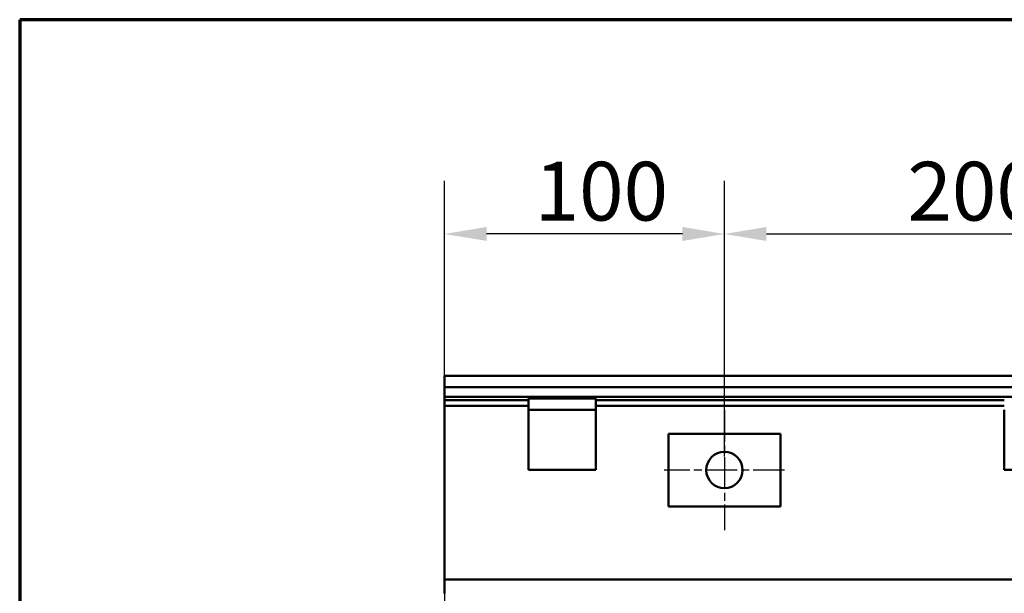
# Model space of a CAD drawing. Units: millimetres. Extents: x 42 to 26728, y -553 to 1218.
# Drawn here: x 42 to 394, y 1013 to 1218 of the extents above; entities that cross this region are included whole.
import ezdxf

# ---------------------------------------------------------------- set-up
doc = ezdxf.new("R2010")
doc.units = ezdxf.units.MM
doc.header["$LTSCALE"] = 6
doc.linetypes.add('CHAIN', pattern=[0.3543, 0.2362, -0.0295, 0.0591, -0.0295])
for name, color, linetype, lineweight in [('Bemaßung (ISO)', 7, 'Continuous', 25), ('Mittelpunktmarkierung (ISO)', 7, 'Continuous', 25), ('Rahmen (ISO)', 7, 'Continuous', 70), ('Sichtbar (ISO)', 7, 'Continuous', 50)]:
    doc.layers.add(name, color=color, linetype=linetype, lineweight=lineweight)
doc.styles.add('Notiztext (DIN)', font='isocpeur.ttf')
doc.dimstyles.new('Standard (DIN)', dxfattribs={"dimscale": 6, "dimtxt": 3.5, "dimasz": 2.5, "dimexe": 3.175, "dimexo": 0.8, "dimgap": 0.8, "dimtad": 1, "dimrnd": 1e-08, "dimzin": 0, "dimtxsty": 'Notiztext (DIN)', "dimcen": 0.09, "dimdle": 10, "dimclrd": 256, "dimclre": 256, "dimclrt": 256, "dimadec": 0, "dimazin": 0, "dimtfac": 1, "dimtofl": 0, "dimtmove": 0, "dimatfit": 3, "dimfxl": 1, "dimtolj": 1, "dimtzin": 0, "dimlwd": -1, "dimlwe": -1, "dimarcsym": 0})

# ---------------------------------------------------------------- blocks, each defined once
blk = doc.blocks.new('Ränder OnLevel border')
at = {"layer": 'Rahmen (ISO)'}
for p, q in [((290, 203), (7, 203)), ((7, 203), (7, 7))]:
    blk.add_line(p, q, dxfattribs=at)
blk = doc.blocks.new('*D5')
at = {"layer": 'Bemaßung (ISO)', "transparency": 16777216}
for p, q in [((193.84, 1086.61), (193.84, 1160.42)), ((293.84, 1061.74), (293.84, 1160.42)), ((278.84, 1141.37), (208.84, 1141.37))]:
    blk.add_line(p, q, dxfattribs=at)
for points in [[(208.84, 1143.87), (208.84, 1138.87), (193.84, 1141.37)], [(278.84, 1143.87), (278.84, 1138.87), (293.84, 1141.37)]]:
    blk.add_solid(points, dxfattribs=at)
at = {"layer": 'Defpoints', "color": 0, "transparency": 16777216}
for p in [(193.84, 1141.37), (193.84, 1081.81), (293.84, 1056.94)]:
    blk.add_point(p, dxfattribs=at)
at = {"layer": 'Bemaßung (ISO)', "transparency": 16777216, "insert": (225.99, 1167.17), "char_height": 21, "attachment_point": 1, "style": 'Notiztext (DIN)'}
blk.add_mtext('\\A1;100', dxfattribs=at)
blk = doc.blocks.new('*D6')
at = {"layer": 'Bemaßung (ISO)', "transparency": 16777216}
for p, q in [((293.84, 1061.74), (293.84, 1160.42)), ((493.84, 1061.74), (493.84, 1160.42)), ((308.84, 1141.37), (478.84, 1141.37))]:
    blk.add_line(p, q, dxfattribs=at)
for points in [[(308.84, 1143.87), (308.84, 1138.87), (293.84, 1141.37)], [(478.84, 1143.87), (478.84, 1138.87), (493.84, 1141.37)]]:
    blk.add_solid(points, dxfattribs=at)
at = {"layer": 'Defpoints', "color": 0, "transparency": 16777216}
for p in [(493.84, 1141.37), (293.84, 1056.94), (493.84, 1056.94)]:
    blk.add_point(p, dxfattribs=at)
at = {"layer": 'Bemaßung (ISO)', "transparency": 16777216, "insert": (359.19, 1167.17), "char_height": 21, "attachment_point": 1, "style": 'Notiztext (DIN)'}
blk.add_mtext('\\A1;\\fISOCPEUR|b0|i0;{\\H21.0000;200x6}', dxfattribs=at)
blk = doc.blocks.new('*D8')
at = {"layer": 'Bemaßung (ISO)', "transparency": 16777216}
for p, q in [((193.84, 1013.52), (193.84, 874.52)), ((1593.84, 1013.52), (1593.84, 874.52)), ((208.84, 893.57), (1578.84, 893.57))]:
    blk.add_line(p, q, dxfattribs=at)
for points in [[(208.84, 896.07), (208.84, 891.07), (193.84, 893.57)], [(1578.84, 896.07), (1578.84, 891.07), (1593.84, 893.57)]]:
    blk.add_solid(points, dxfattribs=at)
at = {"layer": 'Defpoints', "color": 0, "transparency": 16777216}
for p in [(193.84, 1018.32), (1593.84, 1018.32), (1593.84, 893.57)]:
    blk.add_point(p, dxfattribs=at)
at = {"layer": 'Bemaßung (ISO)', "transparency": 16777216, "insert": (867.59, 919.37), "char_height": 21, "attachment_point": 1, "style": 'Notiztext (DIN)'}
blk.add_mtext('\\A1;1400', dxfattribs=at)

msp = doc.modelspace()

# ---------------------------------------------------------------- linework, layer by layer
at = {"layer": 'Mittelpunktmarkierung (ISO)', "linetype": 'CHAIN', "ltscale": 7.963553}
for p, q in [((293.84, 1078.44), (293.84, 1035.44)), ((315.34, 1056.94), (272.34, 1056.94))]:
    msp.add_line(p, q, dxfattribs=at)
at = {"layer": 'Sichtbar (ISO)'}
for p, q in [((193.84, 1090.63), (193.84, 1088.45)), ((1593.84, 1090.63), (193.84, 1090.63)), ((193.84, 1088.45), (193.84, 1088.03)), ((193.84, 1086.53), (193.84, 1088.03)), ((193.84, 1086.53), (193.84, 1085.15)), ((1593.84, 1086.53), (193.84, 1086.53)), ((193.84, 1085.15), (193.84, 1084.57)), ((193.84, 1083.43), (193.84, 1084.57)), ((193.84, 1083.18), (193.84, 1083.43)), ((193.84, 1081.88), (193.84, 1083.18)), ((193.84, 1083.18), (1593.84, 1083.18)), ((193.84, 1081.68), (193.84, 1081.88)), ((223.84, 1081.88), (193.84, 1081.88)), ((193.84, 1080.38), (193.84, 1081.68)), ((193.84, 1079.88), (193.84, 1080.38)), ((247.84, 1082.53), (223.84, 1082.53)), ((223.84, 1078.53), (223.84, 1082.53)), ((247.84, 1078.53), (247.84, 1082.53)), ((393.84, 1081.88), (247.84, 1081.88)), ((193.84, 1077.97), (193.84, 1079.88)), ((193.84, 1079.88), (223.84, 1079.88)), ((193.84, 1077.91), (193.84, 1077.97)), ((193.84, 1077.83), (193.84, 1077.91)), ((193.84, 1077.08), (193.84, 1077.83)), ((193.84, 1076.75), (193.84, 1077.08)), ((193.84, 1076.08), (193.84, 1076.75)), ((247.84, 1078.53), (223.84, 1078.53)), ((223.84, 1078.53), (223.84, 1057.03)), ((247.84, 1079.88), (393.84, 1079.88)), ((247.84, 1078.53), (247.84, 1057.03)), ((393.84, 1078.53), (393.84, 1057.03)), ((193.84, 1076.08), (193.84, 1075.75)), ((193.84, 1075.08), (193.84, 1075.75)), ((193.84, 1074.75), (193.84, 1075.08)), ((193.84, 1074.08), (193.84, 1074.75)), ((193.84, 1074.08), (193.84, 1073.75)), ((193.84, 1073.08), (193.84, 1073.75)), ((193.84, 1072.75), (193.84, 1073.08)), ((193.84, 1072.08), (193.84, 1072.75)), ((193.84, 1072.08), (193.84, 1071.75)), ((193.84, 1071.08), (193.84, 1071.75)), ((193.84, 1070.75), (193.84, 1071.08)), ((193.84, 1070.08), (193.84, 1070.75)), ((193.84, 1070.08), (193.84, 1069.75)), ((193.84, 1069.08), (193.84, 1069.75)), ((313.84, 1069.94), (273.84, 1069.94)), ((273.84, 1043.94), (273.84, 1069.94)), ((313.84, 1043.94), (313.84, 1069.94)), ((193.84, 1068.75), (193.84, 1069.08)), ((193.84, 1068.08), (193.84, 1068.75)), ((193.84, 1068.08), (193.84, 1067.75)), ((193.84, 1067.08), (193.84, 1067.75)), ((193.84, 1066.75), (193.84, 1067.08)), ((193.84, 1066.08), (193.84, 1066.75)), ((193.84, 1066.08), (193.84, 1065.75)), ((193.84, 1065.08), (193.84, 1065.75)), ((193.84, 1064.75), (193.84, 1065.08)), ((193.84, 1064.08), (193.84, 1064.75)), ((193.84, 1064.08), (193.84, 1063.75)), ((193.84, 1063.08), (193.84, 1063.75)), ((193.84, 1062.75), (193.84, 1063.08)), ((193.84, 1062.08), (193.84, 1062.75)), ((193.84, 1062.08), (193.84, 1061.75)), ((193.84, 1061.08), (193.84, 1061.75)), ((193.84, 1060.75), (193.84, 1061.08)), ((193.84, 1060.08), (193.84, 1060.75)), ((193.84, 1060.08), (193.84, 1059.75)), ((193.84, 1059.08), (193.84, 1059.75)), ((193.84, 1058.75), (193.84, 1059.08)), ((193.84, 1058.08), (193.84, 1058.75)), ((193.84, 1058.08), (193.84, 1057.75)), ((193.84, 1057.08), (193.84, 1057.75)), ((193.84, 1056.75), (193.84, 1057.08)), ((193.84, 1056.08), (193.84, 1056.75)), ((193.84, 1056.08), (193.84, 1055.75)), ((193.84, 1055.08), (193.84, 1055.75)), ((247.84, 1057.03), (223.84, 1057.03)), ((417.84, 1057.03), (393.84, 1057.03)), ((193.84, 1054.75), (193.84, 1055.08)), ((193.84, 1054.08), (193.84, 1054.75)), ((193.84, 1054.08), (193.84, 1053.75)), ((193.84, 1053.08), (193.84, 1053.75)), ((193.84, 1052.75), (193.84, 1053.08)), ((193.84, 1052.08), (193.84, 1052.75)), ((193.84, 1052.08), (193.84, 1051.75)), ((193.84, 1051.08), (193.84, 1051.75)), ((193.84, 1050.75), (193.84, 1051.08)), ((193.84, 1050.08), (193.84, 1050.75)), ((193.84, 1050.08), (193.84, 1049.75)), ((193.84, 1049.08), (193.84, 1049.75)), ((193.84, 1048.75), (193.84, 1049.08)), ((193.84, 1048.08), (193.84, 1048.75)), ((193.84, 1048.08), (193.84, 1047.75)), ((193.84, 1047.08), (193.84, 1047.75)), ((193.84, 1046.75), (193.84, 1047.08)), ((193.84, 1046.08), (193.84, 1046.75)), ((193.84, 1046.08), (193.84, 1045.75)), ((193.84, 1045.08), (193.84, 1045.75)), ((193.84, 1044.75), (193.84, 1045.08)), ((193.84, 1044.08), (193.84, 1044.75)), ((193.84, 1044.08), (193.84, 1043.75)), ((193.84, 1043.08), (193.84, 1043.75)), ((193.84, 1042.75), (193.84, 1043.08)), ((193.84, 1042.08), (193.84, 1042.75)), ((193.84, 1042.08), (193.84, 1041.75)), ((193.84, 1041.08), (193.84, 1041.75)), ((313.84, 1043.94), (273.84, 1043.94)), ((193.84, 1040.75), (193.84, 1041.08)), ((193.84, 1040.08), (193.84, 1040.75)), ((193.84, 1040.08), (193.84, 1039.75)), ((193.84, 1039.08), (193.84, 1039.75)), ((193.84, 1038.75), (193.84, 1039.08)), ((193.84, 1037.97), (193.84, 1038.75)), ((193.84, 1037.55), (193.84, 1037.97)), ((193.84, 1037.32), (193.84, 1037.55)), ((193.84, 1037.32), (193.84, 1036.84)), ((193.84, 1018.32), (193.84, 1036.84)), ((193.84, 1018.29), (193.84, 1018.32)), ((193.84, 1017.77), (193.84, 1018.29)), ((193.84, 1017.76), (193.84, 1017.77)), ((1593.84, 1017.77), (193.84, 1017.77)), ((193.84, 1017.41), (193.84, 1017.76)), ((193.84, 1016.84), (193.84, 1017.41)), ((193.84, 1012.86), (193.84, 1016.84))]:
    msp.add_line(p, q, dxfattribs=at)
msp.add_circle((293.84, 1056.94), 6.5, dxfattribs=at)

# ---------------------------------------------------------------- block references
at = {"xscale": 6, "yscale": 6, "zscale": 6}
msp.add_blockref('Ränder OnLevel border', (0, 0), dxfattribs=at)

# ---------------------------------------------------------------- dimensions: what is measured, and where the dimension line sits
at = {"layer": 'Bemaßung (ISO)'}
dim = msp.add_linear_dim(base=(193.84, 1141.37), p1=(293.84, 1056.94), p2=(193.84, 1081.81), dimstyle='Standard (DIN)', override={"dimgap": 0.8, "dimdec": 0, "dimtol": 0, "dimlim": 0, "dimtp": 0, "dimtm": 0, "dimtdec": 2, "dimatfit": 1}, dxfattribs=at)
dim.commit()
dim.dimension.update_dxf_attribs({"geometry": '*D5', "text_midpoint": (243.84, 1141.37), "dimtype": 160})
dim = msp.add_linear_dim(base=(493.84, 1141.37), p1=(293.84, 1056.94), p2=(493.84, 1056.94), angle=180, text='\\fISOCPEUR|b0|i0;{\\H21.0000;<>x6}', dimstyle='Standard (DIN)', override={"dimgap": 0.8, "dimdec": 0, "dimtol": 0, "dimlim": 0, "dimtp": 0, "dimtm": 0, "dimtdec": 2, "dimatfit": 1}, dxfattribs=at)
dim.commit()
dim.dimension.update_dxf_attribs({"geometry": '*D6', "text_midpoint": (393.84, 1141.37), "dimtype": 160})
dim = msp.add_linear_dim(base=(1593.84, 893.57), p1=(193.84, 1018.32), p2=(1593.84, 1018.32), angle=180, dimstyle='Standard (DIN)', override={"dimgap": 0.8, "dimdec": 0, "dimtol": 0, "dimlim": 0, "dimtp": 0, "dimtm": 0, "dimtdec": 2, "dimatfit": 1}, dxfattribs=at)
dim.commit()
dim.dimension.update_dxf_attribs({"geometry": '*D8', "text_midpoint": (893.84, 893.57), "dimtype": 160})

doc.saveas('drawing.dxf')
